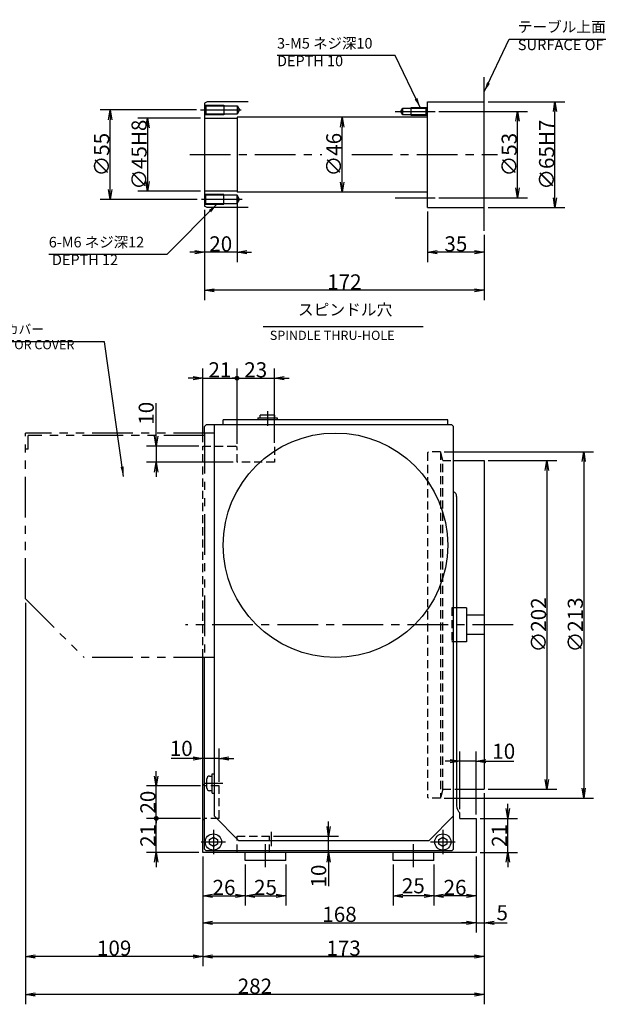
# Model space of a CAD drawing. Extents: x 83 to 1723, y -28 to 1205.
# Drawn here: x 691 to 1046, y 266 to 871 of the extents above; entities that cross this region are included whole.
import ezdxf

# ---------------------------------------------------------------- set-up
doc = ezdxf.new("R2010")
doc.units = 0
doc.header["$LTSCALE"] = 20
for name, pattern in [('CENTER', [2, 1.25, -0.25, 0.25, -0.25]), ('HIDDEN', [0.375, 0.25, -0.125]), ('PHANTOM', [2.5, 1.25, -0.25, 0.25, -0.25, 0.25, -0.25])]:
    doc.linetypes.add(name, pattern=pattern)
doc.layers.get('0').update_dxf_attribs({"linetype": 'CONTINUOUS'})
doc.layers.add('MAIN0', color=7, linetype='CONTINUOUS')
doc.styles.add('KNJYOKO', font='TXT', dxfattribs={"bigfont": 'BIGFONT'})
doc.dimstyles.new('MAIN003', dxfattribs={"dimtxt": 9.3, "dimasz": 6, "dimexe": 6, "dimexo": 2.4, "dimtad": 1, "dimdec": 3, "dimtxsty": 'STANDARD', "dimcen": 2.5, "dimaunit": 1, "dimazin": 3, "dimtfac": 0.903226, "dimtmove": 0, "dimatfit": 3, "dimtvp": 0.553763})

# ---------------------------------------------------------------- blocks, each defined once
blk = doc.blocks.new('_OPEN')
at = {"color": 0, "linetype": 'BYBLOCK'}
for p, q in [((-1, 0.166667), (0, 0)), ((0, 0), (-1, -0.166667)), ((0, 0), (-1, 0))]:
    blk.add_line(p, q, dxfattribs=at)
blk = doc.blocks.new('*D25')
at = {"layer": 'MAIN0', "color": 0, "linetype": 'BYBLOCK'}
for p, q in [((813.22, 402.44), (813.22, 422.95)), ((797.22, 416.95), (783.79, 416.95)), ((813.22, 416.95), (803.22, 416.95)), ((819.22, 416.95), (822.22, 416.95))]:
    blk.add_line(p, q, dxfattribs=at)
at = {"layer": 'MAIN0', "color": 0, "linetype": 'BYBLOCK', "xscale": 6, "yscale": 6, "zscale": 6}
blk.add_blockref('_OPEN', (803.22, 416.95), dxfattribs=at)
at = {"layer": 'MAIN0', "color": 0, "linetype": 'BYBLOCK', "xscale": 6, "yscale": 6, "zscale": 6, "rotation": 180.0000000000006}
blk.add_blockref('_OPEN', (813.22, 416.95), dxfattribs=at)
at = {"layer": 'MAIN0', "color": 0, "linetype": 'BYBLOCK', "insert": (789.94, 423.1), "char_height": 9.3, "attachment_point": 5}
blk.add_mtext('\\A1;10', dxfattribs=at)
blk = doc.blocks.new('*D26')
at = {"layer": 'MAIN0', "color": 0, "linetype": 'BYBLOCK'}
for p, q in [((803.22, 356.64), (803.22, 326.45)), ((829.22, 351.64), (829.22, 326.45)), ((809.22, 332.45), (823.22, 332.45))]:
    blk.add_line(p, q, dxfattribs=at)
at = {"layer": 'MAIN0', "color": 0, "linetype": 'BYBLOCK', "xscale": 6, "yscale": 6, "zscale": 6}
for p, rotation in [((803.22, 332.45), 180.0000000000012), ((829.22, 332.45), 1.163174283506695e-12)]:
    blk.add_blockref('_OPEN', p, dxfattribs=dict(at, rotation=rotation))
at = {"layer": 'MAIN0', "color": 0, "linetype": 'BYBLOCK', "insert": (816.22, 337.6), "char_height": 9.3, "attachment_point": 5}
blk.add_mtext('\\A1;26', dxfattribs=at)
blk = doc.blocks.new('*D27')
at = {"layer": 'MAIN0', "color": 0, "linetype": 'BYBLOCK'}
for p, q in [((829.22, 351.64), (829.22, 326.45)), ((854.22, 351.64), (854.22, 326.45)), ((835.22, 332.45), (848.22, 332.45))]:
    blk.add_line(p, q, dxfattribs=at)
at = {"layer": 'MAIN0', "color": 0, "linetype": 'BYBLOCK', "xscale": 6, "yscale": 6, "zscale": 6}
for p, rotation in [((829.22, 332.45), 180.000000000001), ((854.22, 332.45), 1.002119382713428e-12)]:
    blk.add_blockref('_OPEN', p, dxfattribs=dict(at, rotation=rotation))
at = {"layer": 'MAIN0', "color": 0, "linetype": 'BYBLOCK', "insert": (841.72, 337.6), "char_height": 9.3, "attachment_point": 5}
blk.add_mtext('\\A1;25', dxfattribs=at)
blk = doc.blocks.new('*D28')
at = {"layer": 'MAIN0', "color": 0, "linetype": 'BYBLOCK'}
for p, q in [((803.22, 356.64), (803.22, 309.87)), ((971.22, 356.64), (971.22, 309.87)), ((809.22, 315.87), (965.22, 315.87))]:
    blk.add_line(p, q, dxfattribs=at)
at = {"layer": 'MAIN0', "color": 0, "linetype": 'BYBLOCK', "xscale": 6, "yscale": 6, "zscale": 6}
for p, rotation in [((803.22, 315.87), 180.000000000001), ((971.22, 315.87), 1.002119345189839e-12)]:
    blk.add_blockref('_OPEN', p, dxfattribs=dict(at, rotation=rotation))
at = {"layer": 'MAIN0', "color": 0, "linetype": 'BYBLOCK', "insert": (887.22, 321.02), "char_height": 9.3, "attachment_point": 5}
blk.add_mtext('\\A1;168', dxfattribs=at)
blk = doc.blocks.new('*D29')
at = {"layer": 'MAIN0', "color": 0, "linetype": 'BYBLOCK'}
for p, q in [((880.55, 375.04), (880.55, 378.04)), ((846.62, 369.04), (886.55, 369.04)), ((880.55, 359.04), (880.55, 369.04)), ((880.55, 353.04), (880.55, 338.44))]:
    blk.add_line(p, q, dxfattribs=at)
at = {"layer": 'MAIN0', "color": 0, "linetype": 'BYBLOCK', "xscale": 6, "yscale": 6, "zscale": 6}
for p, rotation in [((880.55, 369.04), 270.0000000000013), ((880.55, 359.04), 90.00000000000132)]:
    blk.add_blockref('_OPEN', p, dxfattribs=dict(at, rotation=rotation))
at = {"layer": 'MAIN0', "color": 0, "linetype": 'BYBLOCK', "insert": (874.4, 344.59), "char_height": 9.3, "attachment_point": 5, "rotation": 90}
blk.add_mtext('\\A1;10', dxfattribs=at)
blk = doc.blocks.new('_DOT')
at = {"color": 0, "linetype": 'BYBLOCK'}
blk.add_line((-0.5, 0), (-1, 0), dxfattribs=at)
at = {"color": 0, "linetype": 'BYBLOCK', "const_width": 0.5}
blk.add_lwpolyline([(-0.25, 0, 1), (0.25, 0, 1)], format="xyb", close=True, dxfattribs=at)
blk = doc.blocks.new('*D30')
at = {"layer": 'MAIN0', "color": 0, "linetype": 'BYBLOCK'}
for p, q in [((803.22, 611.44), (803.22, 656.76)), ((824.22, 610.44), (824.22, 656.76)), ((797.22, 650.76), (794.22, 650.76)), ((803.22, 650.76), (823.22, 650.76))]:
    blk.add_line(p, q, dxfattribs=at)
for name, p, xscale, yscale, zscale in [('_OPEN', (803.22, 650.76), 6, 6, 6), ('_DOT', (824.22, 650.76), 3, 3, 3)]:
    blk.add_blockref(name, p, dxfattribs=dict(at, xscale=xscale, yscale=yscale, zscale=zscale))
at = {"layer": 'MAIN0', "color": 0, "linetype": 'BYBLOCK', "insert": (813.72, 655.91), "char_height": 9.3, "attachment_point": 5}
blk.add_mtext('\\A1;21', dxfattribs=at)
blk = doc.blocks.new('*D31')
at = {"layer": 'MAIN0', "color": 0, "linetype": 'BYBLOCK'}
for p, q in [((824.22, 610.44), (824.22, 656.76)), ((847.22, 611.04), (847.22, 656.76)), ((825.22, 650.76), (847.22, 650.76)), ((853.22, 650.76), (856.22, 650.76))]:
    blk.add_line(p, q, dxfattribs=at)
at = {"layer": 'MAIN0', "color": 0, "linetype": 'BYBLOCK', "rotation": 180.0000000000012}
for name, p, xscale, yscale, zscale in [('_DOT', (824.22, 650.76), 3, 3, 3), ('_OPEN', (847.22, 650.76), 6, 6, 6)]:
    blk.add_blockref(name, p, dxfattribs=dict(at, xscale=xscale, yscale=yscale, zscale=zscale))
at = {"layer": 'MAIN0', "color": 0, "linetype": 'BYBLOCK', "insert": (835.72, 655.91), "char_height": 9.3, "attachment_point": 5}
blk.add_mtext('\\A1;23', dxfattribs=at)
blk = doc.blocks.new('*D32')
at = {"layer": 'MAIN0', "color": 0, "linetype": 'BYBLOCK'}
for p, q in [((801.82, 380.04), (768.59, 380.04)), ((774.59, 359.04), (774.59, 379.04)), ((800.82, 359.04), (768.59, 359.04)), ((774.59, 353.04), (774.59, 350.04))]:
    blk.add_line(p, q, dxfattribs=at)
at = {"layer": 'MAIN0', "color": 0, "linetype": 'BYBLOCK', "rotation": 90.00000000000098}
for name, p, xscale, yscale, zscale in [('_DOT', (774.59, 380.04), 3, 3, 3), ('_OPEN', (774.59, 359.04), 6, 6, 6)]:
    blk.add_blockref(name, p, dxfattribs=dict(at, xscale=xscale, yscale=yscale, zscale=zscale))
at = {"layer": 'MAIN0', "color": 0, "linetype": 'BYBLOCK', "insert": (769.44, 369.54), "char_height": 9.3, "attachment_point": 5, "rotation": 90}
blk.add_mtext('\\A1;21', dxfattribs=at)
blk = doc.blocks.new('*D33')
at = {"layer": 'MAIN0', "color": 0, "linetype": 'BYBLOCK'}
for p, q in [((774.59, 406.04), (774.59, 409.04)), ((801.82, 400.04), (768.59, 400.04)), ((774.59, 381.04), (774.59, 400.04)), ((801.82, 380.04), (768.59, 380.04))]:
    blk.add_line(p, q, dxfattribs=at)
at = {"layer": 'MAIN0', "color": 0, "linetype": 'BYBLOCK', "rotation": 270.000000000001}
for name, p, xscale, yscale, zscale in [('_OPEN', (774.59, 400.04), 6, 6, 6), ('_DOT', (774.59, 380.04), 3, 3, 3)]:
    blk.add_blockref(name, p, dxfattribs=dict(at, xscale=xscale, yscale=yscale, zscale=zscale))
at = {"layer": 'MAIN0', "color": 0, "linetype": 'BYBLOCK', "insert": (769.44, 390.04), "char_height": 9.3, "attachment_point": 5, "rotation": 90}
blk.add_mtext('\\A1;20', dxfattribs=at)
blk = doc.blocks.new('*D34')
at = {"layer": 'MAIN0', "color": 0, "linetype": 'BYBLOCK'}
for p, q in [((978.62, 600.04), (1020.68, 600.04)), ((1014.68, 594.04), (1014.68, 404.04)), ((978.62, 398.04), (1020.68, 398.04))]:
    blk.add_line(p, q, dxfattribs=at)
at = {"layer": 'MAIN0', "color": 0, "linetype": 'BYBLOCK', "xscale": 6, "yscale": 6, "zscale": 6}
for p, rotation in [((1014.68, 600.04), 90.00000000000102), ((1014.68, 398.04), 270.000000000001)]:
    blk.add_blockref('_OPEN', p, dxfattribs=dict(at, rotation=rotation))
at = {"layer": 'MAIN0', "color": 0, "linetype": 'BYBLOCK', "insert": (1009.53, 499.04), "char_height": 9.3, "attachment_point": 5, "rotation": 90}
blk.add_mtext('\\A1;∅202', dxfattribs=at)
blk = doc.blocks.new('*D35')
at = {"layer": 'MAIN0', "color": 0, "linetype": 'BYBLOCK'}
for p, q in [((951.62, 605.54), (1043.29, 605.54)), ((1037.29, 599.54), (1037.29, 398.54)), ((951.62, 392.54), (1043.29, 392.54))]:
    blk.add_line(p, q, dxfattribs=at)
at = {"layer": 'MAIN0', "color": 0, "linetype": 'BYBLOCK', "xscale": 6, "yscale": 6, "zscale": 6}
for p, rotation in [((1037.29, 605.54), 90.00000000000097), ((1037.29, 392.54), 270.000000000001)]:
    blk.add_blockref('_OPEN', p, dxfattribs=dict(at, rotation=rotation))
at = {"layer": 'MAIN0', "color": 0, "linetype": 'BYBLOCK', "insert": (1032.14, 499.04), "char_height": 9.3, "attachment_point": 5, "rotation": 90}
blk.add_mtext('\\A1;∅213', dxfattribs=at)
blk = doc.blocks.new('*D36')
at = {"layer": 'MAIN0', "color": 0, "linetype": 'BYBLOCK'}
for p, q in [((976.22, 395.64), (976.22, 309.87)), ((971.22, 356.64), (971.22, 309.87)), ((965.22, 315.87), (962.22, 315.87)), ((971.22, 315.87), (976.22, 315.87)), ((982.22, 315.87), (990.2, 315.87))]:
    blk.add_line(p, q, dxfattribs=at)
at = {"layer": 'MAIN0', "color": 0, "linetype": 'BYBLOCK', "xscale": 6, "yscale": 6, "zscale": 6}
for p, rotation in [((971.22, 315.87), 1.302756720606827e-12), ((976.22, 315.87), 180.0000000000013)]:
    blk.add_blockref('_OPEN', p, dxfattribs=dict(at, rotation=rotation))
at = {"layer": 'MAIN0', "color": 0, "linetype": 'BYBLOCK', "insert": (987.2, 322.02), "char_height": 9.3, "attachment_point": 5}
blk.add_mtext('\\A1;5', dxfattribs=at)
blk = doc.blocks.new('*D37')
at = {"layer": 'MAIN0', "color": 0, "linetype": 'BYBLOCK'}
for p, q in [((976.22, 395.64), (976.22, 289.1)), ((803.22, 356.64), (803.22, 289.1)), ((809.22, 295.1), (970.22, 295.1))]:
    blk.add_line(p, q, dxfattribs=at)
at = {"layer": 'MAIN0', "color": 0, "linetype": 'BYBLOCK', "xscale": 6, "yscale": 6, "zscale": 6}
for p, rotation in [((803.22, 295.1), 180.000000000001), ((976.22, 295.1), 1.031685016703031e-12)]:
    blk.add_blockref('_OPEN', p, dxfattribs=dict(at, rotation=rotation))
at = {"layer": 'MAIN0', "color": 0, "linetype": 'BYBLOCK', "insert": (889.72, 300.25), "char_height": 9.3, "attachment_point": 5}
blk.add_mtext('\\A1;173', dxfattribs=at)
blk = doc.blocks.new('*D38')
at = {"layer": 'MAIN0', "color": 0, "linetype": 'BYBLOCK'}
for p, q in [((976.22, 395.64), (976.22, 289.1)), ((803.22, 356.64), (803.22, 289.1)), ((970.22, 295.1), (809.22, 295.1))]:
    blk.add_line(p, q, dxfattribs=at)
at = {"layer": 'MAIN0', "color": 0, "linetype": 'BYBLOCK', "xscale": 6, "yscale": 6, "zscale": 6}
for p, rotation in [((803.22, 295.1), 180.000000000001), ((976.22, 295.1), 1.023181539494544e-12)]:
    blk.add_blockref('_OPEN', p, dxfattribs=dict(at, rotation=rotation))
at = {"layer": 'MAIN0', "color": 0, "linetype": 'BYBLOCK', "insert": (889.72, 300.25), "char_height": 9.3, "attachment_point": 5}
blk.add_mtext('\\A1;173', dxfattribs=at)
blk = doc.blocks.new('*D39')
at = {"layer": 'MAIN0', "color": 0, "linetype": 'BYBLOCK'}
for p, q in [((694.22, 512.64), (694.22, 289.1)), ((803.22, 356.64), (803.22, 289.1)), ((797.22, 295.1), (700.22, 295.1))]:
    blk.add_line(p, q, dxfattribs=at)
at = {"layer": 'MAIN0', "color": 0, "linetype": 'BYBLOCK', "xscale": 6, "yscale": 6, "zscale": 6}
for p, rotation in [((694.22, 295.1), 180.000000000001), ((803.22, 295.1), 1.023181539494544e-12)]:
    blk.add_blockref('_OPEN', p, dxfattribs=dict(at, rotation=rotation))
at = {"layer": 'MAIN0', "color": 0, "linetype": 'BYBLOCK', "insert": (748.72, 300.25), "char_height": 9.3, "attachment_point": 5}
blk.add_mtext('\\A1;109', dxfattribs=at)
blk = doc.blocks.new('*D40')
at = {"layer": 'MAIN0', "color": 0, "linetype": 'BYBLOCK'}
for p, q in [((694.22, 512.64), (694.22, 265.71)), ((976.22, 395.64), (976.22, 265.71)), ((970.22, 271.71), (700.22, 271.71))]:
    blk.add_line(p, q, dxfattribs=at)
at = {"layer": 'MAIN0', "color": 0, "linetype": 'BYBLOCK', "xscale": 6, "yscale": 6, "zscale": 6}
for p, rotation in [((694.22, 271.71), 180.000000000001), ((976.22, 271.71), 1.023181539494544e-12)]:
    blk.add_blockref('_OPEN', p, dxfattribs=dict(at, rotation=rotation))
at = {"layer": 'MAIN0', "color": 0, "linetype": 'BYBLOCK', "insert": (835.22, 276.86), "char_height": 9.3, "attachment_point": 5}
blk.add_mtext('\\A1;282', dxfattribs=at)
blk = doc.blocks.new('*D95')
at = {"layer": 'MAIN0', "color": 0, "linetype": 'BYBLOCK'}
for p, q in [((804.22, 754.25), (804.22, 698.8)), ((976.22, 738.89), (976.22, 698.8)), ((970.22, 704.8), (810.22, 704.8))]:
    blk.add_line(p, q, dxfattribs=at)
at = {"layer": 'MAIN0', "color": 0, "linetype": 'BYBLOCK', "xscale": 6, "yscale": 6, "zscale": 6}
for p, rotation in [((804.22, 704.8), 180), ((976.22, 704.8), 360)]:
    blk.add_blockref('_OPEN', p, dxfattribs=dict(at, rotation=rotation))
at = {"layer": 'MAIN0', "color": 0, "linetype": 'BYBLOCK', "insert": (890.22, 709.95), "char_height": 9.3, "attachment_point": 5}
blk.add_mtext('\\A1;172', dxfattribs=at)
blk = doc.blocks.new('*D96')
at = {"layer": 'MAIN0', "color": 0, "linetype": 'BYBLOCK'}
for p, q in [((941.22, 753.33), (941.22, 722.2)), ((976.22, 738.89), (976.22, 722.2)), ((970.22, 728.2), (947.22, 728.2))]:
    blk.add_line(p, q, dxfattribs=at)
at = {"layer": 'MAIN0', "color": 0, "linetype": 'BYBLOCK', "xscale": 6, "yscale": 6, "zscale": 6}
for p, rotation in [((941.22, 728.2), 180), ((976.22, 728.2), 360)]:
    blk.add_blockref('_OPEN', p, dxfattribs=dict(at, rotation=rotation))
at = {"layer": 'MAIN0', "color": 0, "linetype": 'BYBLOCK', "insert": (958.72, 733.35), "char_height": 9.3, "attachment_point": 5}
blk.add_mtext('\\A1;35', dxfattribs=at)
blk = doc.blocks.new('*D97')
at = {"layer": 'MAIN0', "color": 0, "linetype": 'BYBLOCK'}
for p, q in [((824.22, 762.83), (824.22, 722.2)), ((804.22, 754.25), (804.22, 722.2)), ((798.22, 728.2), (795.22, 728.2)), ((824.22, 728.2), (804.22, 728.2)), ((830.22, 728.2), (833.22, 728.2))]:
    blk.add_line(p, q, dxfattribs=at)
at = {"layer": 'MAIN0', "color": 0, "linetype": 'BYBLOCK', "xscale": 6, "yscale": 6, "zscale": 6}
for p, rotation in [((804.22, 728.2), 360), ((824.22, 728.2), 180)]:
    blk.add_blockref('_OPEN', p, dxfattribs=dict(at, rotation=rotation))
at = {"layer": 'MAIN0', "color": 0, "linetype": 'BYBLOCK', "insert": (814.22, 733.35), "char_height": 9.3, "attachment_point": 5}
blk.add_mtext('\\A1;20', dxfattribs=at)
blk = doc.blocks.new('*D98')
at = {"layer": 'MAIN0', "color": 0, "linetype": 'BYBLOCK'}
for p, q in [((799.29, 815.73), (740.19, 815.73)), ((746.19, 766.73), (746.19, 809.73)), ((799.83, 760.73), (740.19, 760.73))]:
    blk.add_line(p, q, dxfattribs=at)
at = {"layer": 'MAIN0', "color": 0, "linetype": 'BYBLOCK', "xscale": 6, "yscale": 6, "zscale": 6}
for p, rotation in [((746.19, 815.73), 90), ((746.19, 760.73), 270)]:
    blk.add_blockref('_OPEN', p, dxfattribs=dict(at, rotation=rotation))
at = {"layer": 'MAIN0', "color": 0, "linetype": 'BYBLOCK', "insert": (741.04, 788.23), "char_height": 9.3, "attachment_point": 5, "rotation": 90}
blk.add_mtext('\\A1;∅55', dxfattribs=at)
blk = doc.blocks.new('*D99')
at = {"layer": 'MAIN0', "color": 0, "linetype": 'BYBLOCK'}
for p, q in [((978.62, 820.73), (1025.65, 820.73)), ((1019.65, 761.73), (1019.65, 814.73)), ((978.62, 755.73), (1025.65, 755.73))]:
    blk.add_line(p, q, dxfattribs=at)
at = {"layer": 'MAIN0', "color": 0, "linetype": 'BYBLOCK', "xscale": 6, "yscale": 6, "zscale": 6}
for p, rotation in [((1019.65, 820.73), 90), ((1019.65, 755.73), 270)]:
    blk.add_blockref('_OPEN', p, dxfattribs=dict(at, rotation=rotation))
at = {"layer": 'MAIN0', "color": 0, "linetype": 'BYBLOCK', "insert": (1014.5, 788.23), "char_height": 9.3, "attachment_point": 5, "rotation": 90}
blk.add_mtext('\\A1;∅65H7', dxfattribs=at)
blk = doc.blocks.new('*D100')
at = {"layer": 'MAIN0', "color": 0, "linetype": 'BYBLOCK'}
for p, q in [((948.32, 814.73), (1002.65, 814.73)), ((996.65, 767.73), (996.65, 808.73)), ((948.32, 761.73), (1002.65, 761.73))]:
    blk.add_line(p, q, dxfattribs=at)
at = {"layer": 'MAIN0', "color": 0, "linetype": 'BYBLOCK', "xscale": 6, "yscale": 6, "zscale": 6}
for p, rotation in [((996.65, 814.73), 90.00000000000064), ((996.65, 761.73), 270.0000000000006)]:
    blk.add_blockref('_OPEN', p, dxfattribs=dict(at, rotation=rotation))
at = {"layer": 'MAIN0', "color": 0, "linetype": 'BYBLOCK', "insert": (991.5, 788.23), "char_height": 9.3, "attachment_point": 5, "rotation": 90}
blk.add_mtext('\\A1;∅53', dxfattribs=at)
blk = doc.blocks.new('*D101')
at = {"layer": 'MAIN0', "color": 0, "linetype": 'BYBLOCK'}
blk.add_line((888.85, 771.23), (888.85, 805.23), dxfattribs=at)
at = {"layer": 'MAIN0', "color": 0, "linetype": 'BYBLOCK', "xscale": 6, "yscale": 6, "zscale": 6}
for p, rotation in [((888.85, 811.23), 90), ((888.85, 765.23), 270)]:
    blk.add_blockref('_OPEN', p, dxfattribs=dict(at, rotation=rotation))
at = {"layer": 'MAIN0', "color": 0, "linetype": 'BYBLOCK', "insert": (883.7, 788.23), "char_height": 9.3, "attachment_point": 5, "rotation": 90}
blk.add_mtext('\\A1;∅46', dxfattribs=at)
blk = doc.blocks.new('*D102')
at = {"layer": 'MAIN0', "color": 0, "linetype": 'BYBLOCK'}
for p, q in [((801.82, 810.73), (763.19, 810.73)), ((769.19, 804.73), (769.19, 771.73)), ((801.82, 765.73), (763.19, 765.73))]:
    blk.add_line(p, q, dxfattribs=at)
at = {"layer": 'MAIN0', "color": 0, "linetype": 'BYBLOCK', "xscale": 6, "yscale": 6, "zscale": 6}
for p, rotation in [((769.19, 810.73), 90), ((769.19, 765.73), 270)]:
    blk.add_blockref('_OPEN', p, dxfattribs=dict(at, rotation=rotation))
at = {"layer": 'MAIN0', "color": 0, "linetype": 'BYBLOCK', "insert": (764.04, 788.23), "char_height": 9.3, "attachment_point": 5, "rotation": 90}
blk.add_mtext('\\A1;∅45H8', dxfattribs=at)
blk = doc.blocks.new('*D106')
at = {"layer": 'MAIN0', "color": 0, "linetype": 'BYBLOCK'}
for p, q in [((990.63, 386.04), (990.63, 389.04)), ((973.62, 380.04), (996.63, 380.04)), ((990.63, 359.04), (990.63, 380.04)), ((973.62, 359.04), (996.63, 359.04)), ((990.63, 353.04), (990.63, 350.04))]:
    blk.add_line(p, q, dxfattribs=at)
at = {"layer": 'MAIN0', "color": 0, "linetype": 'BYBLOCK', "xscale": 6, "yscale": 6, "zscale": 6}
for p, rotation in [((990.63, 380.04), 270.0000000000009), ((990.63, 359.04), 90.00000000000092)]:
    blk.add_blockref('_OPEN', p, dxfattribs=dict(at, rotation=rotation))
at = {"layer": 'MAIN0', "color": 0, "linetype": 'BYBLOCK', "insert": (985.48, 369.54), "char_height": 9.3, "attachment_point": 5, "rotation": 90}
blk.add_mtext('\\A1;21', dxfattribs=at)
blk = doc.blocks.new('*D107')
at = {"layer": 'MAIN0', "color": 0, "linetype": 'BYBLOCK'}
for p, q in [((961.22, 385.79), (961.22, 421.19)), ((971.22, 382.44), (971.22, 421.19)), ((955.22, 415.19), (952.22, 415.19)), ((971.22, 415.19), (961.22, 415.19)), ((977.22, 415.19), (994.3, 415.19))]:
    blk.add_line(p, q, dxfattribs=at)
at = {"layer": 'MAIN0', "color": 0, "linetype": 'BYBLOCK', "xscale": 6, "yscale": 6, "zscale": 6}
blk.add_blockref('_OPEN', (961.22, 415.19), dxfattribs=at)
at = {"layer": 'MAIN0', "color": 0, "linetype": 'BYBLOCK', "xscale": 6, "yscale": 6, "zscale": 6, "rotation": 180.000000000001}
blk.add_blockref('_OPEN', (971.22, 415.19), dxfattribs=at)
at = {"layer": 'MAIN0', "color": 0, "linetype": 'BYBLOCK', "insert": (988.15, 421.34), "char_height": 9.3, "attachment_point": 5}
blk.add_mtext('\\A1;10', dxfattribs=at)
blk = doc.blocks.new('*D108')
at = {"layer": 'MAIN0', "color": 0, "linetype": 'BYBLOCK'}
for p, q in [((774.59, 615.04), (774.59, 635.33)), ((800.82, 609.04), (768.59, 609.04)), ((774.59, 609.04), (774.59, 599.04)), ((821.82, 599.04), (768.59, 599.04)), ((774.59, 593.04), (774.59, 590.04))]:
    blk.add_line(p, q, dxfattribs=at)
at = {"layer": 'MAIN0', "color": 0, "linetype": 'BYBLOCK', "xscale": 6, "yscale": 6, "zscale": 6}
for p, rotation in [((774.59, 609.04), 270.0000000000007), ((774.59, 599.04), 90.00000000000068)]:
    blk.add_blockref('_OPEN', p, dxfattribs=dict(at, rotation=rotation))
at = {"layer": 'MAIN0', "color": 0, "linetype": 'BYBLOCK', "insert": (768.44, 629.18), "char_height": 9.3, "attachment_point": 5, "rotation": 90}
blk.add_mtext('\\A1;10', dxfattribs=at)
blk = doc.blocks.new('*D109')
at = {"layer": 'MAIN0', "color": 0, "linetype": 'BYBLOCK'}
for p, q in [((945.22, 351.64), (945.22, 326.45)), ((971.22, 356.64), (971.22, 326.45)), ((965.22, 332.45), (951.22, 332.45))]:
    blk.add_line(p, q, dxfattribs=at)
at = {"layer": 'MAIN0', "color": 0, "linetype": 'BYBLOCK', "xscale": 6, "yscale": 6, "zscale": 6}
for p, rotation in [((945.22, 332.45), 180.0000000000011), ((971.22, 332.45), 1.13686837721616e-12)]:
    blk.add_blockref('_OPEN', p, dxfattribs=dict(at, rotation=rotation))
at = {"layer": 'MAIN0', "color": 0, "linetype": 'BYBLOCK', "insert": (958.22, 337.6), "char_height": 9.3, "attachment_point": 5}
blk.add_mtext('\\A1;26', dxfattribs=at)
blk = doc.blocks.new('*D110')
at = {"layer": 'MAIN0', "color": 0, "linetype": 'BYBLOCK'}
for p, q in [((920.22, 351.64), (920.22, 326.45)), ((945.22, 351.64), (945.22, 326.45)), ((939.22, 332.45), (926.22, 332.45))]:
    blk.add_line(p, q, dxfattribs=at)
at = {"layer": 'MAIN0', "color": 0, "linetype": 'BYBLOCK', "xscale": 6, "yscale": 6, "zscale": 6}
for p, rotation in [((920.22, 332.45), 180.000000000001), ((945.22, 332.45), 1.023181539494544e-12)]:
    blk.add_blockref('_OPEN', p, dxfattribs=dict(at, rotation=rotation))
at = {"layer": 'MAIN0', "color": 0, "linetype": 'BYBLOCK', "insert": (932.58, 338.6), "char_height": 9.3, "attachment_point": 5}
blk.add_mtext('\\A1;25', dxfattribs=at)

msp = doc.modelspace()

# ---------------------------------------------------------------- linework, layer by layer
at = {"layer": 'MAIN0', "color": 3, "linetype": 'CONTINUOUS'}
for p, q in [((976.2153, 741.293), (976.2153, 835.9821)), ((805.8153, 820.7259), (804.2153, 819.8021)), ((804.2153, 819.8021), (804.2153, 788.2259)), ((804.2153, 819.0259), (805.0153, 818.2259)), ((805.0153, 818.2259), (805.0153, 813.2259)), ((805.0153, 818.2259), (824.2153, 818.2259)), ((831.1153, 820.7259), (805.8153, 820.7259)), ((816.2153, 818.7259), (816.2153, 812.7259)), ((824.2153, 818.2259), (824.2153, 813.2259)), ((824.2153, 818.2259), (825.6587, 815.7259)), ((940.4153, 816.8259), (941.2153, 817.6259)), ((941.2153, 820.7259), (976.2153, 820.7259)), ((941.2153, 755.7259), (941.2153, 820.7259)), ((805.0153, 813.2259), (804.2153, 812.4259)), ((824.2153, 813.2259), (805.0153, 813.2259)), ((825.6587, 815.7259), (824.2153, 813.2259)), ((925.0029, 814.7259), (926.2153, 816.8259)), ((926.2153, 812.6259), (925.0029, 814.7259)), ((926.2153, 816.8259), (940.4153, 816.8259)), ((926.2153, 812.6259), (926.2153, 816.8259)), ((940.4153, 812.6259), (926.2153, 812.6259)), ((931.2153, 812.2259), (931.2153, 817.2259)), ((931.2153, 817.2259), (940.8153, 817.2259)), ((940.8153, 812.2259), (931.2153, 812.2259)), ((940.4153, 812.6259), (940.4153, 816.8259)), ((941.2153, 811.8259), (940.4153, 812.6259)), ((804.2153, 810.7259), (824.2153, 810.7259)), ((824.2153, 811.2259), (824.2153, 765.2259)), ((941.2153, 811.2259), (824.2153, 811.2259)), ((804.2153, 788.2259), (804.2153, 756.6497)), ((804.2153, 788.2259), (804.2153, 781.6421)), ((824.2153, 765.7259), (804.2153, 765.7259)), ((805.0153, 763.2259), (804.2153, 764.0259)), ((805.0153, 758.2259), (805.0153, 763.2259)), ((824.2153, 763.2259), (805.0153, 763.2259)), ((816.2153, 757.7259), (816.2153, 763.7259)), ((941.2153, 765.2259), (824.2153, 765.2259)), ((824.2153, 758.2259), (824.2153, 763.2259)), ((825.6587, 760.7259), (824.2153, 763.2259)), ((804.2153, 757.4259), (805.0153, 758.2259)), ((805.0153, 758.2259), (824.2153, 758.2259)), ((824.2153, 758.2259), (825.6587, 760.7259)), ((805.8153, 755.7259), (804.2153, 756.6497)), ((831.1153, 755.7259), (805.8153, 755.7259)), ((941.2153, 755.7259), (976.2153, 755.7259)), ((938.5287, 682.4294), (840.3658, 682.4294)), ((815.7153, 622.0433), (815.7153, 625.2433)), ((953.7153, 625.2433), (815.7153, 625.2433)), ((836.996, 626.4433), (848.996, 626.4433)), ((836.996, 626.4433), (836.996, 625.2433)), ((847.496, 627.9433), (838.496, 627.9433)), ((838.496, 626.4433), (838.496, 627.9433)), ((847.496, 626.4433), (847.496, 627.9433)), ((848.996, 626.4433), (848.996, 625.2433)), ((953.7153, 622.0433), (953.7153, 625.2433)), ((804.2153, 621.0433), (805.2153, 622.0433)), ((804.2153, 617.0433), (804.2153, 621.0433)), ((956.2153, 622.0433), (805.2153, 622.0433)), ((810.2153, 622.0433), (810.2153, 381.5433)), ((956.2153, 622.0433), (957.2153, 621.0433)), ((957.2153, 600.0433), (976.2153, 600.0433)), ((976.2153, 600.0433), (976.2153, 398.0433)), ((965.2153, 509.5433), (959.2153, 509.5433)), ((965.2153, 509.5433), (965.2153, 488.5433)), ((976.2153, 505.0433), (965.2153, 505.0433)), ((976.2153, 493.0433), (965.2153, 493.0433)), ((965.2153, 488.5433), (959.2153, 488.5433)), ((804.2153, 361.0433), (804.2153, 479.0433)), ((807.3153, 406.0433), (809.0153, 406.0433)), ((809.0153, 407.5433), (810.2153, 407.5433)), ((809.0153, 395.5433), (809.0153, 407.5433)), ((805.7153, 398.6433), (805.7153, 404.4433)), ((809.0153, 397.0433), (807.3153, 397.0433)), ((809.0153, 395.5433), (810.2153, 395.5433)), ((959.2153, 398.0433), (976.2153, 398.0433)), ((825.2153, 366.5433), (810.2153, 381.5433)), ((957.2153, 381.5433), (942.2153, 366.5433)), ((807.2153, 366.9867), (809.7153, 368.43)), ((807.2153, 364.0999), (807.2153, 366.9867)), ((809.7153, 362.6565), (807.2153, 364.0999)), ((809.7153, 368.43), (812.2153, 366.9867)), ((812.2153, 364.0999), (809.7153, 362.6565)), ((812.2153, 366.9867), (812.2153, 364.0999)), ((825.2153, 366.5433), (942.2153, 366.5433)), ((948.2153, 366.9867), (950.7153, 368.43)), ((948.2153, 364.0999), (948.2153, 366.9867)), ((950.7153, 362.6565), (948.2153, 364.0999)), ((950.7153, 368.43), (953.2153, 366.9867)), ((953.2153, 364.0999), (950.7153, 362.6565)), ((953.2153, 366.9867), (953.2153, 364.0999)), ((804.2153, 361.0433), (805.2153, 360.0433)), ((956.2153, 360.0433), (805.2153, 360.0433)), ((829.2153, 354.0433), (829.2153, 359.0433)), ((854.2153, 354.0433), (854.2153, 359.0433)), ((920.2154, 354.0433), (920.2154, 359.0433)), ((945.2154, 354.0433), (945.2154, 359.0433)), ((956.2153, 360.0433), (957.2153, 361.0433)), ((854.2153, 354.0433), (829.2153, 354.0433)), ((945.2154, 354.0433), (920.2154, 354.0433))]:
    msp.add_line(p, q, dxfattribs=at)
at = {"layer": 'MAIN0', "color": 12, "linetype": 'CONTINUOUS'}
for p, q in [((804.5153, 818.7259), (816.2153, 818.7259)), ((816.2153, 812.7259), (804.5153, 812.7259)), ((816.2153, 763.7259), (804.5153, 763.7259)), ((804.5153, 757.7259), (816.2153, 757.7259))]:
    msp.add_line(p, q, dxfattribs=at)
at = {"layer": 'MAIN0', "color": 12, "linetype": 'CENTER'}
for p, q in [((801.6922, 815.7259), (828.3817, 815.7259)), ((795.2537, 788.2259), (876.3868, 788.2259)), ((894.6868, 788.2259), (984.4149, 788.2259)), ((827.3563, 760.7259), (802.2336, 760.7259)), ((842.996, 630.4941), (842.996, 621.5078))]:
    msp.add_line(p, q, dxfattribs=at)
at = {"layer": 'MAIN0', "color": 3, "linetype": 'CENTER'}
for p, q in [((921.4824, 814.7259), (945.9248, 814.7259)), ((921.4824, 761.7259), (945.9248, 761.7259)), ((994.0057, 499.0433), (792.5356, 499.0433)), ((815.5865, 401.5433), (803.7424, 401.5433)), ((809.7153, 373.0433), (809.7153, 358.0433)), ((845.2153, 371.72), (845.2153, 363.0601)), ((950.7153, 373.0433), (950.7153, 358.0433)), ((802.2153, 365.5433), (817.2153, 365.5433)), ((841.7153, 349.9532), (841.7153, 364.1668)), ((932.7154, 349.9532), (932.7154, 364.1668)), ((943.2153, 365.5433), (958.2153, 365.5433))]:
    msp.add_line(p, q, dxfattribs=at)
at = {"layer": 'MAIN0', "color": 7, "linetype": 'CONTINUOUS'}
for p, q in [((957.2153, 361.0433), (957.2153, 621.0433)), ((959.2153, 578.0433), (959.2153, 387.8586)), ((803.2153, 359.0433), (803.2153, 479.0433)), ((961.2153, 380.0433), (961.2153, 383.3864)), ((961.2153, 380.0433), (971.2154, 380.0433)), ((971.2154, 380.0433), (971.2154, 359.0433)), ((971.2154, 359.0433), (803.2153, 359.0433))]:
    msp.add_line(p, q, dxfattribs=at)
at = {"layer": 'MAIN0', "color": 12, "linetype": 'PHANTOM'}
for p, q in [((694.2153, 515.0433), (694.2153, 617.0433)), ((694.2153, 515.0433), (730.2153, 479.0433)), ((810.2153, 479.0433), (730.2153, 479.0433))]:
    msp.add_line(p, q, dxfattribs=at)
at = {"layer": 'MAIN0', "color": 3, "linetype": 'PHANTOM'}
for p, q in [((810.2153, 617.0433), (694.2153, 617.0433)), ((695.8153, 607.0433), (695.8153, 615.4433)), ((804.2153, 615.4433), (695.8153, 615.4433)), ((804.2153, 617.0433), (804.2153, 479.0433)), ((695.8153, 607.0433), (694.2153, 607.0433))]:
    msp.add_line(p, q, dxfattribs=at)
at = {"layer": 'MAIN0', "color": 7, "linetype": 'HIDDEN'}
for p, q in [((803.2153, 609.0433), (823.2154, 609.0433)), ((803.2153, 479.0433), (803.2153, 609.0433)), ((824.2154, 608.0433), (823.2154, 609.0433)), ((824.2154, 599.0433), (824.2154, 608.0433)), ((847.2153, 608.6433), (847.2153, 599.0433)), ((847.2153, 599.0433), (824.2154, 599.0433))]:
    msp.add_line(p, q, dxfattribs=at)
at = {"layer": 'MAIN0', "color": 3, "linetype": 'HIDDEN'}
for p, q in [((941.8153, 605.5433), (941.2153, 604.9433)), ((949.2153, 605.5433), (941.8153, 605.5433)), ((949.2153, 605.5433), (949.2153, 392.5433)), ((950.6891, 600.0433), (949.2153, 605.5433)), ((941.2153, 604.9433), (941.2153, 393.1433)), ((950.6891, 398.0433), (950.6891, 600.0433)), ((950.6891, 600.0433), (957.2153, 600.0433)), ((956.2153, 509.5433), (956.2153, 488.5433)), ((959.2153, 509.5433), (956.2153, 509.5433)), ((959.2153, 488.5433), (956.2153, 488.5433)), ((950.6891, 398.0433), (949.2153, 392.5433)), ((950.6891, 398.0433), (959.2153, 398.0433)), ((941.8153, 392.5433), (941.2153, 393.1433)), ((949.2153, 392.5433), (941.8153, 392.5433)), ((824.2154, 359.0433), (824.2154, 369.0433)), ((824.2154, 369.0433), (844.2153, 369.0433)), ((844.2153, 359.0433), (844.2153, 369.0433))]:
    msp.add_line(p, q, dxfattribs=at)
at = {"layer": 'MAIN0', "color": 12, "linetype": 'HIDDEN'}
for p, q in [((804.2153, 400.0433), (803.2153, 401.0433)), ((813.2153, 400.0433), (804.2153, 400.0433)), ((813.2153, 380.0433), (813.2153, 400.0433)), ((803.2153, 379.0433), (804.2153, 380.0433)), ((813.2153, 380.0433), (804.2153, 380.0433))]:
    msp.add_line(p, q, dxfattribs=at)
at = {"layer": 'MAIN0', "color": 3, "linetype": 'CONTINUOUS'}
for centre, radius in [((884.7153, 548.0433), 69), ((809.7153, 365.5433), 5), ((950.7153, 365.5433), 5)]:
    msp.add_circle(centre, radius, dxfattribs=at)
at = {"layer": 'MAIN0', "color": 7, "linetype": 'CONTINUOUS'}
for centre, radius, start, end in [((956.2153, 578.0433), 3, 0, 70.5287316), ((965.2153, 387.8586), 6, 180, 228.1897019)]:
    msp.add_arc(centre, radius, start, end, dxfattribs=at)
at = {"layer": 'MAIN0', "color": 3, "linetype": 'CONTINUOUS'}
for centre, start, end in [((807.3153, 404.4433), 90, 180), ((807.3153, 398.6433), 180, 270)]:
    msp.add_arc(centre, 1.6, start, end, dxfattribs=at)

# ---------------------------------------------------------------- texts
at = {"layer": 'MAIN0', "color": 4, "linetype": 'CONTINUOUS', "insert": (996.7673, 870.1097), "char_height": 9.3, "attachment_point": 1, "style": 'KNJYOKO'}
msp.add_mtext('{\\H0.71x;{テーブル上面\\PSURFACE OF TABLE}}', dxfattribs=at)
at = {"layer": 'MAIN0', "color": 3, "linetype": 'CONTINUOUS', "attachment_point": 1, "style": 'KNJYOKO'}
for s, insert, char_height in [('{\\H0.70x;{3-M5 ネジ深10\\PDEPTH 10}}', (848.8275, 859.9716), 9.3), ('{\\H0.70x;{6-M6 ネジ深12\\P DEPTH 12}}', (708.5405, 737.6996), 9.3), ('{\\H0.59x;{スピンドル穴}}', (861.6894, 696.4356), 12), ('{\\H0.63x;{コネクタカバー\\PCONNECTOR COVER }}', (651.3405, 683.6875), 9)]:
    msp.add_mtext(s, dxfattribs=dict(at, insert=insert, char_height=char_height))
at = {"layer": 'MAIN0', "color": 3, "linetype": 'CONTINUOUS', "insert": (844.3534, 679.9413), "char_height": 9, "attachment_point": 1}
msp.add_mtext('{\\H0.63x;{SPINDLE THRU-HOLE}}', dxfattribs=at)

# ---------------------------------------------------------------- dimensions: what is measured, and where the dimension line sits
at = {"layer": 'MAIN0', "color": 3, "linetype": 'CONTINUOUS'}
for base, p1, p2, text, picture, middle in [((1019.6489, 755.7259), (976.2153, 820.7259), (976.2153, 755.7259), '\\A1;∅65H7', '*D99', (1019.1489, 788.2259)), ((746.1864, 760.7259), (801.6922, 815.7259), (802.2336, 760.7259), '\\A1;∅55', '*D98', (745.6864, 788.2259)), ((996.6489, 761.7259), (945.9248, 814.7259), (945.9248, 761.7259), '\\A1;∅53', '*D100', (996.1489, 788.2259)), ((769.1864, 810.7259), (804.2153, 765.7259), (804.2153, 810.7259), '\\A1;∅45H8', '*D102', (768.6864, 788.2259)), ((888.847, 765.2259), (941.2153, 811.2259), (941.2153, 765.2259), '\\A1;∅46', '*D101', (888.347, 788.2259)), ((1037.2865, 605.5433), (949.2153, 392.5433), (949.2153, 605.5433), '\\A1;∅213', '*D35', (1036.7865, 499.0433)), ((1014.6817, 600.0433), (976.2153, 398.0433), (976.2153, 600.0433), '\\A1;∅202', '*D34', (1014.1817, 499.0433))]:
    dim = msp.add_linear_dim(base=base, p1=p1, p2=p2, angle=90, text=text, dimstyle='MAIN003', override={"dimasz": 6, "dimblk1": 'OPEN', "dimblk2": 'OPEN', "dimsah": 1}, dxfattribs=at)
    dim.commit()
    dim.dimension.update_dxf_attribs({"geometry": picture, "text_midpoint": middle})
for base, p1, p2, override, picture, middle in [((824.2153, 728.1967), (804.2153, 756.6497), (824.2153, 765.2259), {"dimasz": 6, "dimblk1": 'OPEN', "dimblk2": 'OPEN', "dimsah": 1}, '*D97', (814.2153, 728.6967)), ((976.2153, 704.7985), (804.2153, 756.6497), (976.2153, 741.293), {"dimasz": 6, "dimblk1": 'OPEN', "dimblk2": 'OPEN', "dimsah": 1}, '*D95', (890.2153, 705.2985)), ((976.2153, 728.1967), (941.2153, 755.7259), (976.2153, 741.293), {"dimasz": 6, "dimblk1": 'OPEN', "dimblk2": 'OPEN', "dimsah": 1}, '*D96', (958.7153, 728.6967)), ((803.2153, 650.7598), (824.2154, 608.0433), (803.2153, 609.0433), {"dimasz": 6, "dimblk1": 'DOT', "dimblk2": 'OPEN', "dimsah": 1}, '*D30', (813.7153, 651.2598)), ((824.2154, 650.7598), (847.2153, 608.6433), (824.2154, 608.0433), {"dimasz": 6, "dimblk1": 'OPEN', "dimblk2": 'DOT', "dimsah": 1}, '*D31', (835.7154, 651.2598)), ((803.2153, 295.1038), (694.2153, 515.0433), (803.2153, 359.0433), {"dimasz": 6, "dimblk1": 'OPEN', "dimblk2": 'OPEN', "dimsah": 1}, '*D39', (748.7153, 295.6038)), ((976.2153, 271.7057), (694.2153, 515.0433), (976.2153, 398.0433), {"dimasz": 6, "dimblk1": 'OPEN', "dimblk2": 'OPEN', "dimsah": 1}, '*D40', (835.2153, 272.2057)), ((803.2153, 295.1038), (976.2153, 398.0433), (803.2153, 359.0433), {"dimasz": 6, "dimblk1": 'OPEN', "dimblk2": 'OPEN', "dimsah": 1}, '*D37', (889.7153, 295.6038)), ((976.2153, 295.1038), (803.2153, 359.0433), (976.2153, 398.0433), {"dimasz": 6, "dimblk1": 'OPEN', "dimblk2": 'OPEN', "dimsah": 1}, '*D38', (889.7153, 295.6038)), ((803.2153, 332.4528), (829.2153, 354.0433), (803.2153, 359.0433), {"dimasz": 6, "dimblk1": 'OPEN', "dimblk2": 'OPEN', "dimsah": 1}, '*D26', (816.2153, 332.9528)), ((803.2153, 315.8723), (971.2154, 359.0433), (803.2153, 359.0433), {"dimasz": 6, "dimblk1": 'OPEN', "dimblk2": 'OPEN', "dimsah": 1}, '*D28', (887.2154, 316.3723)), ((971.2154, 332.4528), (945.2154, 354.0433), (971.2154, 359.0433), {"dimasz": 6, "dimblk1": 'OPEN', "dimblk2": 'OPEN', "dimsah": 1}, '*D109', (958.2154, 332.9528)), ((829.2153, 332.4528), (854.2153, 354.0433), (829.2153, 354.0433), {"dimasz": 6, "dimblk1": 'OPEN', "dimblk2": 'OPEN', "dimsah": 1}, '*D27', (841.7153, 332.9528))]:
    dim = msp.add_linear_dim(base=base, p1=p1, p2=p2, dimstyle='MAIN003', override=override, dxfattribs=at)
    dim.commit()
    dim.dimension.update_dxf_attribs({"geometry": picture, "text_midpoint": middle})
at = {"layer": 'MAIN0', "color": 1, "linetype": 'CONTINUOUS'}
dim = msp.add_linear_dim(base=(774.5866, 609.0433), p1=(824.2154, 599.0433), p2=(803.2153, 609.0433), angle=90, dimstyle='MAIN003', override={"dimasz": 6, "dimblk1": 'OPEN', "dimblk2": 'OPEN', "dimsah": 1}, dxfattribs=at)
dim.commit()
dim.dimension.update_dxf_attribs({"geometry": '*D108', "text_midpoint": (773.0866, 629.1845), "dimtype": 160})
at = {"layer": 'MAIN0', "color": 3, "linetype": 'CONTINUOUS'}
for base, p1, p2, picture, middle in [((813.2153, 416.9468), (803.2153, 359.0433), (813.2153, 400.0433), '*D25', (789.9393, 418.4468)), ((971.2154, 415.1878), (961.2153, 383.3864), (971.2154, 380.0433), '*D107', (988.1526, 416.6878)), ((971.2154, 315.8723), (976.2153, 398.0433), (971.2154, 359.0433), '*D36', (987.1967, 317.3723)), ((945.2154, 332.4528), (920.2154, 354.0433), (945.2154, 354.0433), '*D110', (932.5778, 333.9528))]:
    dim = msp.add_linear_dim(base=base, p1=p1, p2=p2, dimstyle='MAIN003', override={"dimasz": 6, "dimblk1": 'OPEN', "dimblk2": 'OPEN', "dimsah": 1}, dxfattribs=at)
    dim.commit()
    dim.dimension.update_dxf_attribs({"geometry": picture, "text_midpoint": middle, "dimtype": 160})
for base, p1, p2, override, picture, middle in [((774.5866, 380.0433), (804.2153, 400.0433), (804.2153, 380.0433), {"dimasz": 6, "dimblk1": 'OPEN', "dimblk2": 'DOT', "dimsah": 1}, '*D33', (774.0866, 390.0433)), ((990.6326, 359.0433), (971.2154, 380.0433), (971.2154, 359.0433), {"dimasz": 6, "dimblk1": 'OPEN', "dimblk2": 'OPEN', "dimsah": 1}, '*D106', (990.1326, 369.5433)), ((774.5866, 359.0433), (804.2153, 380.0433), (803.2153, 359.0433), {"dimasz": 6, "dimblk1": 'DOT', "dimblk2": 'OPEN', "dimsah": 1}, '*D32', (774.0866, 369.5433))]:
    dim = msp.add_linear_dim(base=base, p1=p1, p2=p2, angle=90, dimstyle='MAIN003', override=override, dxfattribs=at)
    dim.commit()
    dim.dimension.update_dxf_attribs({"geometry": picture, "text_midpoint": middle})
dim = msp.add_linear_dim(base=(880.5533, 359.0433), p1=(844.2153, 369.0433), p2=(971.2154, 359.0433), angle=90, dimstyle='MAIN003', override={"dimasz": 6, "dimblk1": 'OPEN', "dimblk2": 'OPEN', "dimsah": 1}, dxfattribs=at)
dim.commit()
dim.dimension.update_dxf_attribs({"geometry": '*D29', "text_midpoint": (879.0533, 344.5947), "dimtype": 160})

# ---------------------------------------------------------------- leaders
at = {"layer": 'MAIN0', "color": 12, "linetype": 'CONTINUOUS', "annotation_type": 0, "has_hookline": 1, "hookline_direction": 0, "text_width": 100.501}
msp.add_leader([(976.2153, 826.8949), (991.4093, 859.3097), (996.7663, 859.3097)], dimstyle='MAIN003', override={"dimgap": 0, "dimtad": 1}, dxfattribs=at)
at = {"layer": 'MAIN0', "color": 3, "linetype": 'CONTINUOUS', "annotation_type": 0, "has_hookline": 1, "hookline_direction": 1}
for points, text_width in [([(936.8451, 817.2259), (921.3855, 849.1716), (916.0265, 849.1716)], 67.199), ([(811.8685, 757.7259), (781.0985, 726.8996), (775.7395, 726.8996)], 67.199), ([(754.4287, 590.3897), (742.7805, 673.1875), (737.7395, 673.1875)], 86.399)]:
    msp.add_leader(points, dimstyle='MAIN003', override={"dimgap": 0, "dimtad": 1}, dxfattribs=dict(at, text_width=text_width))

doc.saveas('drawing.dxf')
